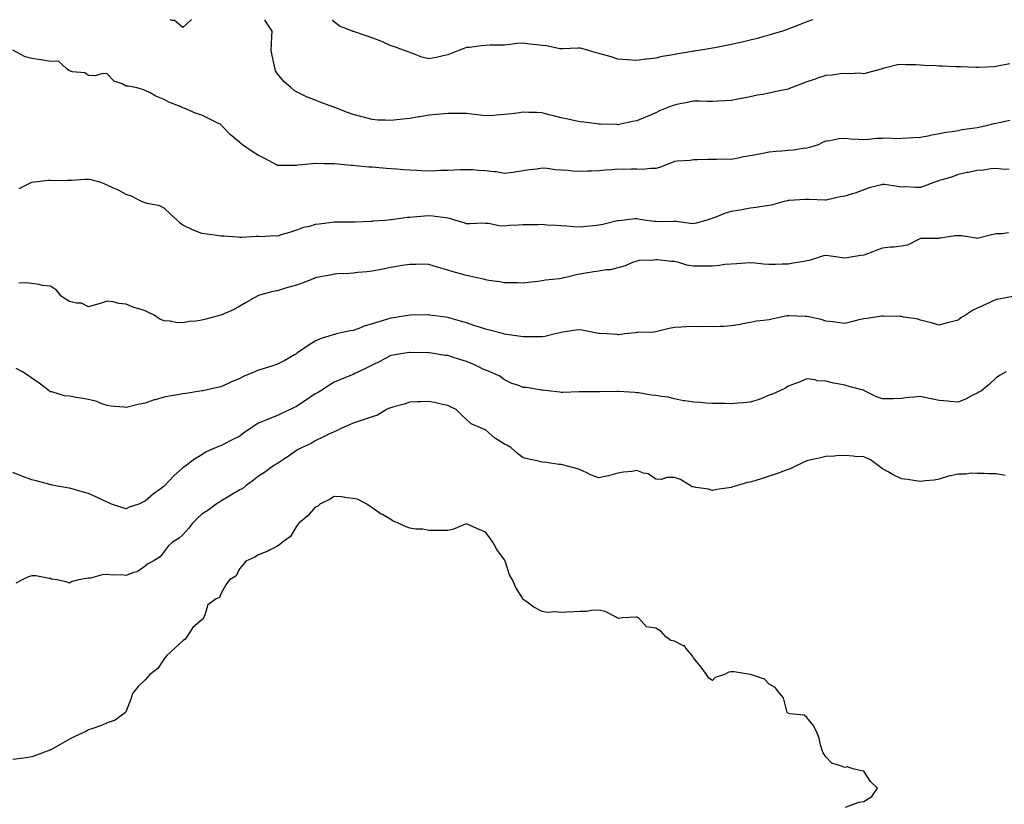
# Model space of a CAD drawing. Units: inches. Extents: x 902483 to 905123, y 7218698 to 7221338.
# Drawn here: x 903032 to 903552, y 7220923 to 7221338 of the extents above; entities that cross this region are included whole.
import ezdxf

# ---------------------------------------------------------------- set-up
doc = ezdxf.new("R2010")
doc.units = ezdxf.units.IN
doc.header["$MEASUREMENT"] = 0
doc.layers.add('Contour_90247218', color=7, linetype='Continuous', true_color=0xbf9740)

msp = doc.modelspace()

# ---------------------------------------------------------------- linework, layer by layer
at = {"layer": 'Contour_90247218'}
for points in [[(903122.49, 7221338, 3283), (903122.21, 7221337.76, 3283), (903118.05, 7221333.89, 3283), (903113.65, 7221337.53, 3283), (903112.37, 7221337.6, 3283), (903111.2, 7221338, 3283)], [(903368.05, 7221288.83, 3283), (903363.24, 7221286.74, 3283), (903362.58, 7221286.45, 3283), (903358.05, 7221284.48, 3283), (903355.84, 7221284.13, 3283), (903348.74, 7221282.6, 3283), (903348.05, 7221282.49, 3283), (903347.42, 7221282.55, 3283), (903338.91, 7221282.78, 3283), (903338.05, 7221282.88, 3283), (903337, 7221282.97, 3283), (903329.96, 7221283.83, 3283), (903328.05, 7221283.97, 3283), (903325.48, 7221284.48, 3283), (903321.58, 7221285.46, 3283), (903318.05, 7221286.08, 3283), (903313.48, 7221287.35, 3283), (903312.32, 7221287.64, 3283), (903308.05, 7221288.8, 3283), (903305.01, 7221288.89, 3283), (903300.99, 7221288.97, 3283), (903298.05, 7221289.07, 3283), (903294.77, 7221288.64, 3283), (903291.65, 7221288.33, 3283), (903288.05, 7221287.84, 3283), (903283.7, 7221287.56, 3283), (903282.51, 7221287.45, 3283), (903278.05, 7221287.19, 3283), (903273.9, 7221287.78, 3283), (903272, 7221287.97, 3283), (903268.05, 7221288.48, 3283), (903264.65, 7221288.52, 3283), (903261.56, 7221288.42, 3283), (903258.05, 7221288.44, 3283), (903254.17, 7221288.05, 3283), (903252.05, 7221287.92, 3283), (903248.05, 7221287.47, 3283), (903243.26, 7221286.72, 3283), (903242.74, 7221286.61, 3283), (903238.05, 7221285.83, 3283), (903234.57, 7221285.4, 3283), (903231.2, 7221285.06, 3283), (903228.05, 7221284.69, 3283), (903225.07, 7221284.89, 3283), (903221.09, 7221284.97, 3283), (903218.05, 7221285.18, 3283), (903213.56, 7221286.41, 3283), (903212.75, 7221286.63, 3283), (903208.05, 7221287.97, 3283), (903205.12, 7221288.99, 3283), (903198.41, 7221291.57, 3283), (903198.05, 7221291.69, 3283), (903197.87, 7221291.74, 3283), (903197.32, 7221291.92, 3283), (903190.57, 7221294.44, 3283), (903188.05, 7221295.44, 3283), (903183.38, 7221297.25, 3283), (903181.99, 7221297.97, 3283), (903178.05, 7221299.85, 3283), (903176.78, 7221300.65, 3283), (903175.22, 7221301.92, 3283), (903171.43, 7221305.3, 3283), (903168.05, 7221309.4, 3283), (903167.07, 7221310.94, 3283), (903166.79, 7221311.92, 3283), (903166.52, 7221313.44, 3283), (903165.19, 7221319.05, 3283), (903164.75, 7221321.92, 3283), (903164.94, 7221325.03, 3283), (903165.03, 7221328.89, 3283), (903165.2, 7221331.92, 3283), (903162.37, 7221336.24, 3283), (903161.37, 7221338, 3283)], [(903388.05, 7221321.39, 3282), (903387.4, 7221321.28, 3282), (903379.92, 7221320.05, 3282), (903378.05, 7221319.65, 3282), (903375.21, 7221319.09, 3282), (903371.46, 7221318.52, 3282), (903368.05, 7221317.72, 3282), (903363.28, 7221317.15, 3282), (903362.85, 7221317.12, 3282), (903358.05, 7221316.45, 3282), (903353.17, 7221316.8, 3282), (903352.96, 7221316.82, 3282), (903348.05, 7221317.12, 3282), (903344.46, 7221318.33, 3282), (903340.59, 7221319.38, 3282), (903338.05, 7221320.14, 3282), (903336.6, 7221320.47, 3282), (903332.07, 7221321.92, 3282), (903328.95, 7221322.82, 3282), (903328.05, 7221323.03, 3282), (903326.93, 7221323.03, 3282), (903318.69, 7221322.56, 3282), (903318.05, 7221322.56, 3282), (903317.3, 7221322.66, 3282), (903310.24, 7221324.11, 3282), (903308.05, 7221324.34, 3282), (903305.2, 7221324.77, 3282), (903301.26, 7221325.12, 3282), (903298.05, 7221325.67, 3282), (903294.61, 7221325.36, 3282), (903291.04, 7221324.91, 3282), (903288.05, 7221324.62, 3282), (903285.37, 7221324.6, 3282), (903280.58, 7221324.46, 3282), (903278.05, 7221324.44, 3282), (903275.79, 7221324.19, 3282), (903269.54, 7221323.4, 3282), (903268.05, 7221323.25, 3282), (903267.05, 7221322.92, 3282), (903264.27, 7221321.92, 3282), (903259.85, 7221320.12, 3282), (903258.05, 7221319.42, 3282), (903254.92, 7221318.8, 3282), (903251.98, 7221317.99, 3282), (903248.05, 7221317.35, 3282), (903244.37, 7221318.25, 3282), (903239.93, 7221320.05, 3282), (903238.05, 7221320.63, 3282), (903237.1, 7221320.96, 3282), (903234.69, 7221321.92, 3282), (903229.84, 7221323.72, 3282), (903228.05, 7221324.28, 3282), (903223.9, 7221326.06, 3282), (903222.74, 7221326.61, 3282), (903218.05, 7221328.4, 3282), (903215.43, 7221329.3, 3282), (903208.29, 7221331.69, 3282), (903208.05, 7221331.76, 3282), (903207.94, 7221331.82, 3282), (903207.63, 7221331.92, 3282), (903200.78, 7221334.65, 3282), (903198.05, 7221336.8, 3282), (903197.1, 7221338, 3282)], [(903451.05, 7221338, 3282), (903448.05, 7221336.88, 3282), (903444.48, 7221335.49, 3282), (903439.83, 7221333.7, 3282), (903438.05, 7221333.01, 3282), (903437.26, 7221332.7, 3282), (903435.06, 7221331.92, 3282), (903429.69, 7221330.28, 3282), (903428.05, 7221329.85, 3282), (903425.25, 7221329.13, 3282), (903421.82, 7221328.15, 3282), (903418.05, 7221327.23, 3282), (903413.77, 7221326.2, 3282), (903411.97, 7221325.85, 3282), (903408.05, 7221324.95, 3282), (903405.57, 7221324.4, 3282), (903399.34, 7221323.21, 3282), (903398.05, 7221322.94, 3282), (903397.19, 7221322.78, 3282), (903391.95, 7221321.92, 3282), (903388.52, 7221321.45, 3282), (903388.05, 7221321.39, 3282)], [(903368.05, 7221259.32, 3284), (903365.49, 7221259.36, 3284), (903361.06, 7221258.91, 3284), (903358.05, 7221258.93, 3284), (903355.22, 7221259.09, 3284), (903351.14, 7221258.83, 3284), (903348.05, 7221258.97, 3284), (903344.87, 7221258.74, 3284), (903341.54, 7221258.42, 3284), (903338.05, 7221258.19, 3284), (903334.16, 7221258.03, 3284), (903332.02, 7221257.96, 3284), (903328.05, 7221257.78, 3284), (903324.1, 7221257.97, 3284), (903321.69, 7221258.29, 3284), (903318.05, 7221258.5, 3284), (903314.82, 7221258.7, 3284), (903310.66, 7221259.3, 3284), (903308.05, 7221259.5, 3284), (903305.18, 7221259.05, 3284), (903301.32, 7221258.64, 3284), (903298.05, 7221258.07, 3284), (903293.62, 7221257.49, 3284), (903292.65, 7221257.31, 3284), (903288.05, 7221256.78, 3284), (903283.66, 7221257.53, 3284), (903282.4, 7221257.56, 3284), (903278.05, 7221258.15, 3284), (903274.37, 7221258.25, 3284), (903271.37, 7221258.6, 3284), (903268.05, 7221258.7, 3284), (903264.74, 7221258.62, 3284), (903261.54, 7221258.42, 3284), (903258.05, 7221258.37, 3284), (903254.44, 7221258.31, 3284), (903251.89, 7221258.09, 3284), (903248.05, 7221258.03, 3284), (903244.34, 7221258.21, 3284), (903241.66, 7221258.31, 3284), (903238.05, 7221258.46, 3284), (903234.81, 7221258.68, 3284), (903230.98, 7221258.99, 3284), (903228.05, 7221259.21, 3284), (903225.53, 7221259.4, 3284), (903220.12, 7221259.85, 3284), (903218.05, 7221260.03, 3284), (903216.26, 7221260.14, 3284), (903209.13, 7221260.85, 3284), (903208.05, 7221260.9, 3284), (903207.06, 7221260.92, 3284), (903198.19, 7221261.78, 3284), (903197.9, 7221261.78, 3284), (903192.91, 7221261.92, 3284), (903188.17, 7221262.04, 3284), (903188.05, 7221262.06, 3284), (903187.92, 7221262.06, 3284), (903186.54, 7221261.92, 3284), (903178.87, 7221261.1, 3284), (903178.05, 7221260.96, 3284), (903177.12, 7221260.98, 3284), (903169, 7221260.96, 3284), (903168.05, 7221261, 3284), (903167.47, 7221261.33, 3284), (903160.95, 7221264.81, 3284), (903158.05, 7221266.16, 3284), (903154.56, 7221268.42, 3284), (903149.58, 7221271.92, 3284), (903148.71, 7221272.58, 3284), (903148.05, 7221273.09, 3284), (903143.25, 7221277.12, 3284), (903138.63, 7221281.92, 3284), (903138.36, 7221282.23, 3284), (903138.05, 7221282.55, 3284), (903136.8, 7221283.17, 3284), (903131.82, 7221285.69, 3284), (903128.05, 7221287.55, 3284), (903124.7, 7221288.58, 3284), (903118.75, 7221291.22, 3284), (903118.05, 7221291.49, 3284), (903117.72, 7221291.59, 3284), (903117.09, 7221291.92, 3284), (903110.62, 7221294.5, 3284), (903108.05, 7221295.87, 3284), (903103.76, 7221297.64, 3284), (903100.64, 7221299.32, 3284), (903098.05, 7221300.63, 3284), (903097.13, 7221301, 3284), (903093.78, 7221301.92, 3284), (903089.07, 7221302.94, 3284), (903088.05, 7221302.96, 3284), (903085.88, 7221304.09, 3284), (903081.73, 7221305.59, 3284), (903078.05, 7221309.46, 3284), (903075.72, 7221309.6, 3284), (903071.6, 7221308.37, 3284), (903068.05, 7221308.46, 3284), (903066.14, 7221310.01, 3284), (903059.56, 7221310.42, 3284), (903058.05, 7221310.92, 3284), (903057.46, 7221311.33, 3284), (903056.73, 7221311.92, 3284), (903052.17, 7221316.04, 3284), (903048.05, 7221315.9, 3284), (903043.26, 7221316.71, 3284), (903042.93, 7221316.8, 3284), (903038.05, 7221317.43, 3284), (903034.51, 7221318.38, 3284), (903028.15, 7221321.92, 3284)], [(903555.34, 7221314.62, 3283), (903549.68, 7221313.54, 3283), (903548.05, 7221313.27, 3283), (903546.81, 7221313.15, 3283), (903538.9, 7221312.78, 3283), (903538.05, 7221312.7, 3283), (903537.28, 7221312.68, 3283), (903529.2, 7221313.07, 3283), (903528.05, 7221313.05, 3283), (903526.84, 7221313.13, 3283), (903519.56, 7221313.42, 3283), (903518.05, 7221313.52, 3283), (903516.36, 7221313.62, 3283), (903510.01, 7221313.87, 3283), (903508.05, 7221314.01, 3283), (903505.85, 7221314.13, 3283), (903500.31, 7221314.17, 3283), (903498.05, 7221314.3, 3283), (903495.87, 7221314.11, 3283), (903488.32, 7221312.19, 3283), (903488.05, 7221312.15, 3283), (903487.88, 7221312.1, 3283), (903487.27, 7221311.92, 3283), (903480.1, 7221309.87, 3283), (903478.05, 7221309.44, 3283), (903475.81, 7221309.67, 3283), (903470.6, 7221309.36, 3283), (903468.05, 7221309.56, 3283), (903465.54, 7221309.42, 3283), (903461.34, 7221308.64, 3283), (903458.05, 7221308.48, 3283), (903453.11, 7221306.86, 3283), (903452.92, 7221306.78, 3283), (903448.05, 7221305.08, 3283), (903445.7, 7221304.26, 3283), (903439.61, 7221301.92, 3283), (903438.47, 7221301.49, 3283), (903438.05, 7221301.35, 3283), (903437.31, 7221301.18, 3283), (903430.22, 7221299.75, 3283), (903428.05, 7221299.17, 3283), (903424.64, 7221298.5, 3283), (903421.91, 7221298.05, 3283), (903418.05, 7221297.23, 3283), (903413.53, 7221296.43, 3283), (903412.3, 7221296.18, 3283), (903408.05, 7221295.36, 3283), (903404.83, 7221295.14, 3283), (903401.06, 7221294.93, 3283), (903398.05, 7221294.73, 3283), (903395.22, 7221294.75, 3283), (903391.04, 7221294.91, 3283), (903388.05, 7221294.93, 3283), (903385.59, 7221294.38, 3283), (903379.3, 7221293.17, 3283), (903378.05, 7221292.9, 3283), (903377.32, 7221292.66, 3283), (903375.4, 7221291.92, 3283), (903370.15, 7221289.81, 3283), (903368.05, 7221288.83, 3283)], [(903555.28, 7221284.69, 3284), (903549.71, 7221283.58, 3284), (903548.05, 7221283.23, 3284), (903546.96, 7221283.01, 3284), (903542.9, 7221281.92, 3284), (903538.9, 7221281.08, 3284), (903538.05, 7221280.92, 3284), (903536.84, 7221280.71, 3284), (903530.19, 7221279.77, 3284), (903528.05, 7221279.36, 3284), (903524.92, 7221278.8, 3284), (903521.56, 7221278.4, 3284), (903518.05, 7221277.66, 3284), (903513.21, 7221276.76, 3284), (903512.79, 7221276.67, 3284), (903508.05, 7221275.69, 3284), (903504.43, 7221275.53, 3284), (903501.44, 7221275.32, 3284), (903498.05, 7221275.14, 3284), (903494.88, 7221275.1, 3284), (903491.45, 7221275.32, 3284), (903488.05, 7221275.26, 3284), (903484.82, 7221275.14, 3284), (903480.76, 7221274.63, 3284), (903478.05, 7221274.52, 3284), (903475.19, 7221274.77, 3284), (903471, 7221274.87, 3284), (903468.05, 7221275.2, 3284), (903464.96, 7221275.01, 3284), (903460.17, 7221274.05, 3284), (903458.05, 7221273.87, 3284), (903456.62, 7221273.35, 3284), (903453.89, 7221271.92, 3284), (903449.43, 7221270.55, 3284), (903448.05, 7221270.08, 3284), (903445.98, 7221269.85, 3284), (903440.86, 7221269.11, 3284), (903438.05, 7221268.81, 3284), (903434.64, 7221268.52, 3284), (903431.7, 7221268.27, 3284), (903428.05, 7221267.96, 3284), (903423.12, 7221267, 3284), (903423, 7221266.96, 3284), (903418.05, 7221266, 3284), (903414.5, 7221265.47, 3284), (903410.79, 7221264.67, 3284), (903408.05, 7221264.21, 3284), (903405.74, 7221264.22, 3284), (903400.2, 7221264.07, 3284), (903398.05, 7221264.11, 3284), (903395.82, 7221264.15, 3284), (903390.08, 7221263.95, 3284), (903388.05, 7221263.99, 3284), (903386.3, 7221263.68, 3284), (903379.33, 7221263.21, 3284), (903378.05, 7221263.01, 3284), (903377.25, 7221262.72, 3284), (903374.93, 7221261.92, 3284), (903370.06, 7221259.91, 3284), (903368.05, 7221259.32, 3284)], [(903555.04, 7221258.91, 3285), (903550.92, 7221259.05, 3285), (903548.05, 7221259.4, 3285), (903545.24, 7221259.11, 3285), (903541.4, 7221258.56, 3285), (903538.05, 7221258.25, 3285), (903533.42, 7221257.29, 3285), (903532.81, 7221257.17, 3285), (903528.05, 7221256.16, 3285), (903524.98, 7221254.99, 3285), (903519.6, 7221253.46, 3285), (903518.05, 7221252.96, 3285), (903517.27, 7221252.7, 3285), (903515.09, 7221251.92, 3285), (903509.95, 7221250.03, 3285), (903508.05, 7221249.4, 3285), (903505.44, 7221249.3, 3285), (903500.35, 7221249.62, 3285), (903498.05, 7221249.52, 3285), (903495.97, 7221249.85, 3285), (903489.14, 7221250.83, 3285), (903488.05, 7221251, 3285), (903486.7, 7221250.57, 3285), (903480.9, 7221249.07, 3285), (903478.05, 7221248.03, 3285), (903473.58, 7221246.39, 3285), (903472.19, 7221246.06, 3285), (903468.05, 7221244.81, 3285), (903465.61, 7221244.36, 3285), (903458.88, 7221242.76, 3285), (903458.05, 7221242.58, 3285), (903457.42, 7221242.55, 3285), (903449.17, 7221243.03, 3285), (903448.05, 7221242.97, 3285), (903447.03, 7221242.94, 3285), (903438.57, 7221242.45, 3285), (903438.05, 7221242.41, 3285), (903437.64, 7221242.33, 3285), (903435.99, 7221241.92, 3285), (903429.81, 7221240.16, 3285), (903428.05, 7221239.73, 3285), (903425.56, 7221239.44, 3285), (903421.27, 7221238.7, 3285), (903418.05, 7221238.37, 3285), (903413.69, 7221237.56, 3285), (903412.64, 7221237.33, 3285), (903408.05, 7221236.57, 3285), (903404.43, 7221235.53, 3285), (903399.85, 7221233.72, 3285), (903398.05, 7221233.11, 3285), (903397.14, 7221232.84, 3285), (903394.58, 7221231.92, 3285), (903389.51, 7221230.46, 3285), (903388.05, 7221230.16, 3285)], [(903388.05, 7221230.16, 3285), (903386.51, 7221230.38, 3285), (903378.69, 7221231.28, 3285), (903378.05, 7221231.35, 3285), (903377.56, 7221231.43, 3285), (903368.75, 7221231.22, 3285), (903368.05, 7221231.3, 3285), (903367.46, 7221231.33, 3285), (903363.1, 7221231.92, 3285), (903358.81, 7221232.68, 3285), (903358.05, 7221232.78, 3285), (903357.2, 7221232.78, 3285), (903350.18, 7221231.92, 3285), (903348.25, 7221231.72, 3285), (903348.05, 7221231.71, 3285), (903347.76, 7221231.63, 3285), (903340.13, 7221229.85, 3285), (903338.05, 7221229.36, 3285), (903335.18, 7221229.05, 3285), (903331.19, 7221228.78, 3285), (903328.05, 7221228.42, 3285), (903324.73, 7221228.6, 3285), (903321.13, 7221228.85, 3285), (903318.05, 7221229.01, 3285), (903315.4, 7221229.26, 3285), (903310.47, 7221229.5, 3285), (903308.05, 7221229.71, 3285), (903305.79, 7221229.67, 3285), (903300.37, 7221229.6, 3285), (903298.05, 7221229.56, 3285), (903295.47, 7221229.34, 3285), (903290.76, 7221229.21, 3285), (903288.05, 7221228.95, 3285), (903285.21, 7221229.09, 3285), (903279.7, 7221230.28, 3285), (903278.05, 7221230.38, 3285), (903276.59, 7221230.46, 3285), (903269.89, 7221230.08, 3285), (903268.05, 7221230.16, 3285), (903266.74, 7221230.61, 3285), (903262.34, 7221231.92, 3285), (903259.1, 7221232.97, 3285), (903258.05, 7221233.11, 3285), (903256.7, 7221233.27, 3285), (903250.23, 7221234.11, 3285), (903248.05, 7221234.34, 3285), (903245.75, 7221234.22, 3285), (903239.75, 7221233.62, 3285), (903238.05, 7221233.52, 3285), (903236.54, 7221233.44, 3285), (903228.34, 7221232.21, 3285), (903228.05, 7221232.19, 3285), (903227.8, 7221232.17, 3285), (903224.78, 7221231.92, 3285), (903218.5, 7221231.47, 3285), (903218.05, 7221231.41, 3285), (903217.52, 7221231.39, 3285), (903208.91, 7221231.06, 3285), (903208.05, 7221231, 3285), (903207.14, 7221231, 3285), (903199, 7221230.96, 3285), (903198.05, 7221230.96, 3285), (903196.99, 7221230.85, 3285), (903190.09, 7221229.89, 3285), (903188.05, 7221229.69, 3285), (903184.92, 7221228.78, 3285), (903181.72, 7221228.25, 3285), (903178.05, 7221226.74, 3285), (903174.34, 7221225.63, 3285), (903170.55, 7221224.42, 3285), (903168.05, 7221223.66, 3285), (903166.22, 7221223.74, 3285), (903159.39, 7221223.27, 3285), (903158.05, 7221223.35, 3285), (903156.61, 7221223.37, 3285), (903149.12, 7221222.99, 3285), (903148.05, 7221222.99, 3285), (903146.96, 7221223.01, 3285), (903139.73, 7221223.6, 3285), (903138.05, 7221223.64, 3285), (903135.99, 7221223.97, 3285), (903130.73, 7221224.6, 3285), (903128.05, 7221225.06, 3285), (903123.05, 7221226.92, 3285), (903118.05, 7221229.36, 3285), (903116.63, 7221230.51, 3285), (903115.12, 7221231.92, 3285), (903111.41, 7221235.28, 3285), (903108.05, 7221238.44, 3285), (903105.76, 7221239.63, 3285), (903099.13, 7221240.85, 3285), (903098.05, 7221241.2, 3285), (903097.5, 7221241.37, 3285), (903096.06, 7221241.92, 3285), (903090.85, 7221244.71, 3285), (903088.05, 7221245.57, 3285), (903084.03, 7221247.9, 3285), (903080.68, 7221249.28, 3285), (903078.05, 7221250.51, 3285), (903077.03, 7221250.9, 3285), (903074.75, 7221251.92, 3285), (903069.55, 7221253.42, 3285), (903068.05, 7221253.6, 3285), (903066.36, 7221253.62, 3285), (903059.16, 7221253.03, 3285), (903058.05, 7221253.03, 3285), (903056.86, 7221253.11, 3285), (903049.05, 7221252.92, 3285), (903048.05, 7221252.97, 3285), (903047.02, 7221252.96, 3285), (903038.07, 7221251.94, 3285), (903038.03, 7221251.94, 3285), (903037.97, 7221251.92, 3285), (903031.29, 7221248.68, 3285)], [(903554.68, 7221225.3, 3286), (903550.98, 7221224.85, 3286), (903548.05, 7221224.87, 3286), (903545.64, 7221224.34, 3286), (903538.74, 7221222.6, 3286), (903538.05, 7221222.45, 3286), (903537.48, 7221222.49, 3286), (903529.83, 7221223.7, 3286), (903528.05, 7221223.78, 3286), (903526.25, 7221223.72, 3286), (903518.69, 7221222.56, 3286), (903518.05, 7221222.55, 3286), (903517.58, 7221222.39, 3286), (903508.52, 7221222.39, 3286), (903508.05, 7221222.29, 3286), (903507.75, 7221222.21, 3286), (903507.08, 7221221.92, 3286), (903501.19, 7221218.78, 3286), (903498.05, 7221218.33, 3286), (903493.97, 7221217.84, 3286), (903492.19, 7221217.78, 3286), (903488.05, 7221217.19, 3286), (903484.12, 7221215.85, 3286), (903480.59, 7221214.46, 3286), (903478.05, 7221213.52, 3286), (903476.58, 7221213.38, 3286), (903468.12, 7221211.98, 3286), (903467.99, 7221211.98, 3286), (903459.43, 7221213.29, 3286), (903458.05, 7221213.37, 3286), (903456.83, 7221213.13, 3286), (903453.09, 7221211.92, 3286), (903449.23, 7221210.75, 3286), (903448.05, 7221210.59, 3286), (903446.42, 7221210.3, 3286), (903440.7, 7221209.26, 3286), (903438.05, 7221208.76, 3286), (903434.86, 7221208.74, 3286), (903431.37, 7221208.6, 3286), (903428.05, 7221208.58, 3286), (903424.98, 7221208.85, 3286), (903420.68, 7221209.28, 3286), (903418.05, 7221209.54, 3286), (903415.52, 7221209.4, 3286), (903410.96, 7221209.01, 3286), (903408.05, 7221208.85, 3286), (903404.68, 7221208.56, 3286), (903401.83, 7221208.13, 3286), (903398.05, 7221207.84, 3286), (903393.94, 7221207.82, 3286), (903392.22, 7221207.74, 3286), (903388.05, 7221207.72, 3286), (903384.45, 7221208.33, 3286), (903380.25, 7221209.71, 3286), (903378.05, 7221210.2, 3286), (903376.42, 7221210.3, 3286), (903368.83, 7221211.14, 3286), (903368.05, 7221211.18, 3286), (903367.14, 7221211, 3286), (903359.19, 7221210.79, 3286), (903358.05, 7221210.44, 3286), (903355.76, 7221209.63, 3286), (903351.98, 7221207.99, 3286), (903348.05, 7221206.92, 3286), (903344.1, 7221205.87, 3286), (903341.98, 7221205.85, 3286), (903338.05, 7221205.16, 3286), (903335.27, 7221204.71, 3286), (903329.95, 7221203.81, 3286), (903328.05, 7221203.5, 3286), (903326.7, 7221203.27, 3286), (903321.25, 7221201.92, 3286), (903318.64, 7221201.33, 3286), (903318.05, 7221201.22, 3286), (903317.18, 7221201.06, 3286), (903309.69, 7221200.28, 3286), (903308.05, 7221199.93, 3286), (903305.78, 7221199.65, 3286), (903300.78, 7221199.19, 3286), (903298.05, 7221198.81, 3286), (903295.01, 7221198.87, 3286), (903291, 7221198.97, 3286), (903288.05, 7221199.01, 3286), (903285.69, 7221199.56, 3286), (903279.84, 7221200.12, 3286), (903278.05, 7221200.46, 3286), (903276.93, 7221200.81, 3286), (903271.95, 7221201.92, 3286), (903268.79, 7221202.66, 3286), (903268.05, 7221202.78, 3286), (903266.83, 7221203.13, 3286), (903260.91, 7221204.77, 3286), (903258.05, 7221205.69, 3286), (903253.26, 7221207.13, 3286), (903252.66, 7221207.31, 3286), (903248.05, 7221208.68, 3286), (903244.87, 7221208.74, 3286), (903241.31, 7221208.66, 3286), (903238.05, 7221208.72, 3286), (903234.18, 7221208.05, 3286), (903232.26, 7221207.7, 3286), (903228.05, 7221207, 3286), (903223.73, 7221206.24, 3286), (903221.93, 7221205.79, 3286), (903218.05, 7221205.03, 3286), (903215.21, 7221204.75, 3286), (903210.44, 7221204.32, 3286), (903208.05, 7221204.09, 3286), (903206.01, 7221203.95, 3286), (903199.75, 7221203.62, 3286), (903198.05, 7221203.52, 3286), (903196.74, 7221203.23, 3286), (903189.69, 7221201.92, 3286), (903188.37, 7221201.61, 3286), (903188.05, 7221201.55, 3286), (903187.45, 7221201.31, 3286), (903181.17, 7221198.8, 3286), (903178.05, 7221197.72, 3286), (903173.45, 7221196.53, 3286), (903172.19, 7221196.06, 3286), (903168.05, 7221194.77, 3286), (903165.65, 7221194.32, 3286), (903158.48, 7221192.35, 3286), (903158.05, 7221192.25, 3286), (903157.81, 7221192.15, 3286), (903157.29, 7221191.92, 3286), (903151.45, 7221188.52, 3286), (903148.05, 7221186.59, 3286), (903145.15, 7221184.83, 3286), (903138.05, 7221181.92, 3286), (903130.2, 7221179.77, 3286), (903128.05, 7221179.15, 3286)], [(903128.05, 7221179.15, 3286), (903124.77, 7221178.64, 3286), (903121.43, 7221178.54, 3286), (903118.05, 7221177.82, 3286), (903114.2, 7221178.07, 3286), (903111.31, 7221178.66, 3286), (903108.05, 7221178.95, 3286), (903105.85, 7221179.71, 3286), (903102.88, 7221181.92, 3286), (903099.55, 7221183.42, 3286), (903098.05, 7221184.07, 3286), (903094.78, 7221185.18, 3286), (903092.06, 7221185.92, 3286), (903088.05, 7221187.62, 3286), (903084.11, 7221187.99, 3286), (903081.13, 7221188.83, 3286), (903078.05, 7221189.22, 3286), (903074.25, 7221188.11, 3286), (903072.41, 7221187.56, 3286), (903068.05, 7221186.3, 3286), (903064.34, 7221188.21, 3286), (903061.77, 7221188.21, 3286), (903058.05, 7221189.15, 3286), (903056.25, 7221190.12, 3286), (903053.68, 7221191.92, 3286), (903051.17, 7221195.05, 3286), (903048.05, 7221197.23, 3286), (903043.69, 7221197.56, 3286), (903041.87, 7221198.09, 3286), (903038.05, 7221198.54, 3286), (903035.01, 7221198.89, 3286), (903031.22, 7221198.76, 3286)], [(903557.89, 7221191.92, 3287), (903549.56, 7221190.4, 3287), (903548.05, 7221190.08, 3287), (903544.71, 7221188.58, 3287), (903542.39, 7221187.58, 3287), (903538.05, 7221185.53, 3287), (903535.57, 7221184.4, 3287), (903531.87, 7221181.92, 3287), (903529.48, 7221180.49, 3287), (903528.05, 7221179.3, 3287), (903524.49, 7221178.37, 3287), (903522.24, 7221177.74, 3287), (903518.05, 7221176.65, 3287), (903513.85, 7221177.72, 3287), (903511.64, 7221178.33, 3287), (903508.05, 7221179.26, 3287), (903505.98, 7221179.85, 3287), (903499.1, 7221180.87, 3287), (903498.05, 7221181.12, 3287), (903497.23, 7221181.1, 3287), (903488.61, 7221181.37, 3287), (903488.05, 7221181.35, 3287), (903487.47, 7221181.33, 3287), (903479.94, 7221180.03, 3287), (903478.05, 7221179.99, 3287), (903475.45, 7221179.32, 3287), (903471.59, 7221178.38, 3287), (903468.05, 7221177.41, 3287), (903464.1, 7221177.97, 3287), (903461.7, 7221178.27, 3287), (903458.05, 7221178.76, 3287), (903455.64, 7221179.52, 3287), (903449.07, 7221180.9, 3287), (903448.05, 7221181.18, 3287), (903447.26, 7221181.14, 3287), (903438.43, 7221181.55, 3287), (903438.05, 7221181.53, 3287), (903437.56, 7221181.43, 3287), (903430.12, 7221179.85, 3287), (903428.05, 7221179.46, 3287), (903425.13, 7221178.99, 3287), (903421.34, 7221178.64, 3287), (903418.05, 7221178.03, 3287), (903413.17, 7221177.04, 3287), (903412.98, 7221177, 3287), (903408.05, 7221176.14, 3287), (903404.09, 7221175.87, 3287), (903402.08, 7221175.94, 3287), (903398.05, 7221175.73, 3287), (903394.08, 7221175.9, 3287), (903391.85, 7221175.73, 3287), (903388.05, 7221175.92, 3287), (903384.23, 7221175.75, 3287), (903381.67, 7221175.53, 3287), (903378.05, 7221175.36, 3287), (903375.17, 7221174.79, 3287), (903369.52, 7221173.38, 3287), (903368.05, 7221173.07, 3287), (903367.03, 7221172.94, 3287), (903358.85, 7221172.72, 3287), (903358.05, 7221172.62, 3287), (903357.43, 7221172.55, 3287), (903351.8, 7221171.92, 3287), (903348.44, 7221171.53, 3287), (903348.05, 7221171.51, 3287), (903347.7, 7221171.57, 3287), (903342.05, 7221171.92, 3287), (903338.29, 7221172.15, 3287), (903338.05, 7221172.17, 3287), (903337.75, 7221172.21, 3287), (903329.95, 7221173.81, 3287), (903328.05, 7221174.13, 3287), (903326.04, 7221173.93, 3287), (903318.98, 7221172.84, 3287), (903318.05, 7221172.76, 3287), (903317.41, 7221172.56, 3287), (903314.89, 7221171.92, 3287), (903309.37, 7221170.61, 3287), (903308.05, 7221170.44, 3287), (903306.57, 7221170.44, 3287), (903299.61, 7221170.36, 3287), (903298.05, 7221170.36, 3287), (903296.8, 7221170.67, 3287), (903288.14, 7221171.82, 3287), (903288.05, 7221171.84, 3287), (903287.99, 7221171.86, 3287), (903287.77, 7221171.92, 3287), (903280.13, 7221174.01, 3287), (903278.05, 7221174.44, 3287), (903274.33, 7221175.65, 3287), (903272.38, 7221176.26, 3287), (903268.05, 7221177.72, 3287), (903264.82, 7221178.7, 3287), (903259.87, 7221180.1, 3287), (903258.05, 7221180.63, 3287), (903256.92, 7221180.79, 3287), (903248.56, 7221181.92, 3287), (903248.12, 7221182, 3287), (903247.96, 7221182, 3287), (903238.05, 7221181.92, 3287), (903229.45, 7221180.51, 3287), (903228.05, 7221180.3, 3287), (903225.71, 7221179.58, 3287), (903221.63, 7221178.35, 3287), (903218.05, 7221177.25, 3287), (903213.95, 7221176.02, 3287), (903210.98, 7221174.85, 3287), (903208.05, 7221173.83, 3287), (903206.31, 7221173.66, 3287), (903199.33, 7221171.92, 3287), (903198.29, 7221171.69, 3287), (903198.05, 7221171.61, 3287), (903197.55, 7221171.41, 3287), (903190.66, 7221169.32, 3287), (903188.05, 7221168.09, 3287), (903184.18, 7221165.79, 3287), (903178.67, 7221161.92, 3287), (903178.29, 7221161.69, 3287), (903178.05, 7221161.49, 3287), (903177.06, 7221160.92, 3287), (903171.99, 7221157.99, 3287), (903168.05, 7221155.98, 3287), (903164.99, 7221154.99, 3287), (903159.3, 7221153.17, 3287), (903158.05, 7221152.76, 3287), (903157.44, 7221152.53, 3287), (903156.06, 7221151.92, 3287), (903150.41, 7221149.56, 3287), (903148.05, 7221148.35, 3287), (903143.43, 7221146.53, 3287), (903141.95, 7221145.83, 3287), (903138.05, 7221144.07, 3287), (903136.33, 7221143.64, 3287), (903128.55, 7221141.92, 3287), (903128.13, 7221141.84, 3287), (903128.05, 7221141.82, 3287), (903127.94, 7221141.8, 3287), (903119.49, 7221140.49, 3287), (903118.05, 7221140.3, 3287), (903116.07, 7221139.95, 3287), (903110.85, 7221139.11, 3287), (903108.05, 7221138.56, 3287), (903103.3, 7221137.17, 3287), (903102.9, 7221137.08, 3287), (903098.05, 7221135.42, 3287), (903095.09, 7221134.89, 3287), (903089.46, 7221133.33, 3287), (903088.05, 7221133.03, 3287), (903086.77, 7221133.21, 3287), (903079.92, 7221133.78, 3287), (903078.05, 7221134.09, 3287), (903074.75, 7221135.22, 3287), (903072.42, 7221136.3, 3287), (903068.05, 7221137.35, 3287), (903064.12, 7221137.99, 3287), (903061.56, 7221138.4, 3287), (903058.05, 7221138.99, 3287), (903055.34, 7221139.21, 3287), (903048.67, 7221141.3, 3287), (903048.05, 7221141.37, 3287), (903047.71, 7221141.59, 3287), (903047.25, 7221141.92, 3287), (903041.97, 7221145.85, 3287), (903038.05, 7221148.64, 3287), (903036.14, 7221150.01, 3287), (903033.24, 7221151.92, 3287), (903029.86, 7221153.74, 3287)], [(903553.43, 7221151.92, 3288), (903549.95, 7221150.01, 3288), (903548.05, 7221148.7, 3288), (903544.53, 7221145.44, 3288), (903540.3, 7221141.92, 3288), (903538.89, 7221141.08, 3288), (903538.05, 7221140.59, 3288), (903535.48, 7221139.34, 3288), (903532.28, 7221137.68, 3288), (903528.05, 7221135.94, 3288), (903523.67, 7221136.3, 3288), (903522.58, 7221136.45, 3288), (903518.05, 7221136.78, 3288), (903513.77, 7221137.64, 3288), (903511.94, 7221138.03, 3288), (903508.05, 7221138.81, 3288), (903504.6, 7221138.46, 3288), (903501.7, 7221138.27, 3288), (903498.05, 7221137.86, 3288), (903493.85, 7221137.72, 3288), (903492.25, 7221137.72, 3288), (903488.05, 7221137.56, 3288), (903484.77, 7221138.64, 3288), (903478.51, 7221141.92, 3288), (903478.23, 7221142.1, 3288), (903478.05, 7221142.15, 3288), (903477.73, 7221142.23, 3288), (903470.36, 7221144.22, 3288), (903468.05, 7221144.81, 3288), (903464.4, 7221145.57, 3288), (903462.09, 7221145.96, 3288), (903458.05, 7221146.9, 3288), (903453.37, 7221147.23, 3288), (903452.35, 7221147.62, 3288), (903448.05, 7221148.15, 3288), (903443.63, 7221146.33, 3288), (903441.92, 7221145.79, 3288), (903438.05, 7221144.38, 3288), (903436.64, 7221143.33, 3288), (903433.74, 7221141.92, 3288), (903429.91, 7221140.06, 3288), (903428.05, 7221139.58, 3288), (903424.03, 7221137.9, 3288), (903422.73, 7221137.23, 3288), (903418.05, 7221135.81, 3288), (903414.48, 7221135.49, 3288), (903411.46, 7221135.34, 3288), (903408.05, 7221135.05, 3288), (903404.86, 7221135.1, 3288), (903401.28, 7221135.14, 3288), (903398.05, 7221135.2, 3288), (903394.59, 7221135.38, 3288), (903391.8, 7221135.67, 3288), (903388.05, 7221135.83, 3288), (903383.39, 7221136.59, 3288), (903382.76, 7221136.63, 3288), (903378.05, 7221137.56, 3288), (903374.65, 7221138.52, 3288), (903371.18, 7221138.8, 3288), (903368.05, 7221139.42, 3288), (903365.7, 7221139.56, 3288), (903359.17, 7221140.81, 3288), (903358.05, 7221140.88, 3288), (903357.07, 7221140.94, 3288), (903348.43, 7221141.53, 3288), (903348.05, 7221141.55, 3288), (903347.67, 7221141.55, 3288), (903338.58, 7221141.39, 3288), (903338.05, 7221141.37, 3288), (903337.46, 7221141.33, 3288), (903328.58, 7221141.39, 3288), (903328.05, 7221141.35, 3288), (903327.5, 7221141.37, 3288), (903318.94, 7221141.02, 3288), (903318.05, 7221141.06, 3288), (903317.29, 7221141.16, 3288), (903311.16, 7221141.92, 3288), (903308.35, 7221142.21, 3288), (903308.05, 7221142.25, 3288), (903307.69, 7221142.29, 3288), (903299.71, 7221143.58, 3288), (903298.05, 7221143.72, 3288), (903295.15, 7221144.83, 3288), (903291.94, 7221145.81, 3288), (903288.05, 7221147.66, 3288), (903285.68, 7221149.56, 3288), (903280.42, 7221151.92, 3288), (903278.71, 7221152.58, 3288), (903278.05, 7221152.8, 3288), (903276.39, 7221153.58, 3288), (903271.94, 7221155.81, 3288), (903268.05, 7221157.43, 3288), (903264.54, 7221158.4, 3288), (903260.06, 7221159.91, 3288), (903258.05, 7221160.53, 3288), (903256.76, 7221160.63, 3288), (903248.46, 7221161.92, 3288), (903248.09, 7221161.96, 3288), (903248.05, 7221161.98, 3288), (903248, 7221161.98, 3288), (903238.23, 7221162.1, 3288), (903238.05, 7221162.1, 3288), (903237.89, 7221162.08, 3288), (903236.58, 7221161.92, 3288), (903229.24, 7221160.73, 3288), (903228.05, 7221160.46, 3288), (903225.04, 7221158.91, 3288), (903222.45, 7221157.51, 3288), (903218.05, 7221155.51, 3288), (903215.71, 7221154.26, 3288), (903210.85, 7221151.92, 3288), (903209.01, 7221150.96, 3288), (903208.05, 7221150.55, 3288), (903205.72, 7221149.6, 3288), (903201.94, 7221148.03, 3288), (903198.05, 7221146.39, 3288), (903195.24, 7221144.73, 3288), (903190.97, 7221141.92, 3288), (903189.16, 7221140.81, 3288), (903188.05, 7221140.2, 3288), (903183.3, 7221137.17, 3288), (903183, 7221136.98, 3288), (903178.05, 7221133.64, 3288), (903176.89, 7221133.07, 3288), (903174.67, 7221131.92, 3288), (903170.15, 7221129.81, 3288), (903168.05, 7221128.78, 3288), (903163.1, 7221126.98, 3288), (903163.02, 7221126.94, 3288), (903158.05, 7221124.79, 3288), (903156.31, 7221123.66, 3288), (903153.75, 7221121.92, 3288), (903150.32, 7221119.65, 3288), (903148.05, 7221117.88, 3288), (903144.05, 7221115.92, 3288), (903139.94, 7221113.81, 3288), (903138.05, 7221112.86, 3288), (903137.31, 7221112.66, 3288), (903135.53, 7221111.92, 3288), (903130.35, 7221109.62, 3288), (903128.05, 7221108.03, 3288), (903124.2, 7221105.77, 3288), (903119.01, 7221101.92, 3288), (903118.43, 7221101.53, 3288), (903118.05, 7221101.12, 3288), (903113.11, 7221096.86, 3288), (903108.5, 7221091.92, 3288), (903108.24, 7221091.72, 3288), (903108.05, 7221091.53, 3288), (903106.47, 7221090.34, 3288), (903102.54, 7221087.43, 3288), (903098.05, 7221083.5, 3288), (903096.86, 7221083.11, 3288), (903094.78, 7221081.92, 3288), (903089.65, 7221080.32, 3288), (903088.05, 7221079.44, 3288), (903086.17, 7221080.05, 3288), (903080.3, 7221081.92, 3288), (903078.82, 7221082.7, 3288), (903078.05, 7221082.96, 3288), (903076.05, 7221083.91, 3288), (903072.04, 7221085.9, 3288), (903068.05, 7221087.7, 3288), (903064.7, 7221088.56, 3288), (903060.05, 7221089.91, 3288), (903058.05, 7221090.46, 3288), (903056.81, 7221090.67, 3288), (903049.75, 7221091.92, 3288), (903048.28, 7221092.15, 3288), (903048.05, 7221092.19, 3288), (903047.68, 7221092.29, 3288), (903040.38, 7221094.24, 3288), (903038.05, 7221094.87, 3288), (903033.34, 7221096.63, 3288), (903032.91, 7221096.78, 3288), (903028.05, 7221098.7, 3288)], [(903552.85, 7221097.12, 3289), (903548.05, 7221097.94, 3289), (903544.16, 7221098.03, 3289), (903541.82, 7221098.15, 3289), (903538.05, 7221098.25, 3289), (903534.45, 7221098.33, 3289), (903532.17, 7221097.8, 3289), (903528.05, 7221097.84, 3289), (903523.13, 7221096.84, 3289), (903522.82, 7221096.69, 3289), (903518.05, 7221095.12, 3289), (903515.34, 7221094.63, 3289), (903510.48, 7221094.34, 3289), (903508.05, 7221093.99, 3289), (903505.66, 7221094.3, 3289), (903501.18, 7221095.05, 3289), (903498.05, 7221095.44, 3289), (903493.62, 7221097.49, 3289), (903490.96, 7221099.01, 3289), (903488.05, 7221100.57, 3289), (903487.22, 7221101.1, 3289), (903486.38, 7221101.92, 3289), (903481.57, 7221105.44, 3289), (903478.05, 7221106.96, 3289), (903473.38, 7221107.25, 3289), (903472.56, 7221107.41, 3289), (903468.05, 7221107.78, 3289), (903463.72, 7221107.58, 3289), (903462.63, 7221107.35, 3289), (903458.05, 7221107.19, 3289), (903453.83, 7221106.14, 3289), (903451.86, 7221105.73, 3289), (903448.05, 7221104.85, 3289), (903446.03, 7221103.93, 3289), (903441.56, 7221101.92, 3289), (903439.25, 7221100.73, 3289), (903438.05, 7221100.38, 3289), (903435.59, 7221099.46, 3289), (903431.93, 7221098.03, 3289), (903428.05, 7221096.69, 3289), (903424.35, 7221095.61, 3289), (903420.45, 7221094.32, 3289), (903418.05, 7221093.56, 3289), (903416.63, 7221093.35, 3289), (903411.3, 7221091.92, 3289), (903408.91, 7221091.06, 3289), (903408.05, 7221090.81, 3289), (903406.66, 7221090.53, 3289), (903400.31, 7221089.65, 3289), (903398.05, 7221089.15, 3289), (903395.99, 7221089.87, 3289), (903389.2, 7221090.77, 3289), (903388.05, 7221091.06, 3289), (903387.35, 7221091.22, 3289), (903386.27, 7221091.92, 3289), (903381.16, 7221095.03, 3289), (903378.05, 7221096.02, 3289), (903373.87, 7221096.1, 3289), (903371.18, 7221095.05, 3289), (903368.05, 7221095.22, 3289), (903364.09, 7221097.96, 3289), (903361.56, 7221098.4, 3289), (903358.05, 7221099.71, 3289), (903355.39, 7221099.26, 3289), (903351.03, 7221098.93, 3289), (903348.05, 7221098.31, 3289), (903343.07, 7221096.9, 3289), (903343.02, 7221096.9, 3289), (903338.05, 7221095.92, 3289), (903333.66, 7221097.53, 3289), (903331.3, 7221098.66, 3289), (903328.05, 7221100.08, 3289), (903326.7, 7221100.57, 3289), (903322.09, 7221101.92, 3289), (903318.85, 7221102.72, 3289), (903318.05, 7221102.9, 3289), (903316.95, 7221103.01, 3289), (903310.12, 7221103.99, 3289), (903308.05, 7221104.19, 3289), (903305.12, 7221104.85, 3289), (903301.63, 7221105.51, 3289), (903298.05, 7221106.41, 3289), (903294.9, 7221108.78, 3289), (903291.43, 7221111.92, 3289), (903289.29, 7221113.15, 3289), (903288.05, 7221113.72, 3289), (903283.36, 7221116.61, 3289), (903282.96, 7221116.82, 3289), (903278.05, 7221121.18, 3289), (903277.58, 7221121.45, 3289), (903276.21, 7221121.92, 3289), (903270.53, 7221124.4, 3289), (903268.05, 7221126.8, 3289), (903265.33, 7221129.21, 3289), (903262.52, 7221131.92, 3289), (903259.58, 7221133.44, 3289), (903258.05, 7221134.05, 3289), (903255.36, 7221134.62, 3289), (903251.71, 7221135.57, 3289), (903248.05, 7221136.24, 3289), (903243.89, 7221136.08, 3289), (903242.17, 7221136.04, 3289), (903238.05, 7221135.88, 3289), (903235.06, 7221134.91, 3289), (903229.49, 7221133.37, 3289), (903228.05, 7221132.92, 3289), (903227.31, 7221132.66, 3289), (903225.6, 7221131.92, 3289), (903220.88, 7221129.09, 3289), (903218.05, 7221128.21, 3289), (903213.42, 7221126.55, 3289), (903212.33, 7221126.2, 3289), (903208.05, 7221124.75, 3289), (903206.08, 7221123.89, 3289), (903201.68, 7221121.92, 3289), (903199.27, 7221120.69, 3289), (903198.05, 7221120.26, 3289), (903194.92, 7221118.8, 3289), (903192.34, 7221117.62, 3289), (903188.05, 7221115.46, 3289), (903185.89, 7221114.09, 3289), (903181.12, 7221111.92, 3289), (903179.05, 7221110.92, 3289), (903178.05, 7221110.32, 3289), (903173.23, 7221106.74, 3289), (903172.35, 7221106.22, 3289), (903168.05, 7221103.52, 3289), (903167.01, 7221102.97, 3289), (903165.35, 7221101.92, 3289), (903161.25, 7221098.72, 3289), (903158.05, 7221096.82, 3289), (903155.28, 7221094.69, 3289), (903151.53, 7221091.92, 3289), (903149.65, 7221090.32, 3289), (903148.05, 7221089.48, 3289), (903143.33, 7221086.65, 3289), (903142.03, 7221085.9, 3289), (903138.05, 7221083.6, 3289), (903137.07, 7221082.9, 3289), (903135.64, 7221081.92, 3289), (903131.28, 7221078.7, 3289), (903128.05, 7221076.65, 3289), (903125.6, 7221074.38, 3289), (903123.02, 7221071.92, 3289), (903120.92, 7221069.05, 3289), (903118.05, 7221065.73, 3289), (903116.04, 7221063.93, 3289), (903112.58, 7221061.92, 3289), (903110.18, 7221059.79, 3289), (903108.05, 7221056.94, 3289), (903105.91, 7221054.07, 3289), (903102.27, 7221051.92, 3289), (903099.53, 7221050.44, 3289), (903098.05, 7221049.13, 3289), (903093.75, 7221046.22, 3289), (903091.94, 7221045.81, 3289), (903088.05, 7221044.3, 3289), (903085.36, 7221044.62, 3289), (903080.52, 7221044.38, 3289), (903078.05, 7221044.79, 3289), (903075.37, 7221044.6, 3289), (903069.07, 7221042.94, 3289), (903068.05, 7221042.84, 3289), (903067.25, 7221042.72, 3289), (903062.78, 7221041.92, 3289), (903058.98, 7221040.98, 3289), (903058.05, 7221040.3, 3289), (903056.87, 7221040.73, 3289), (903051.45, 7221041.92, 3289), (903048.53, 7221042.41, 3289), (903048.05, 7221042.66, 3289), (903047.36, 7221042.62, 3289), (903040.29, 7221044.15, 3289), (903038.05, 7221044.07, 3289), (903036.33, 7221043.64, 3289), (903032.95, 7221041.92, 3289), (903029.67, 7221040.3, 3289)], [(903468.38, 7220921.92, 3290), (903475.55, 7220924.42, 3290), (903478.05, 7220924.85, 3290), (903482.44, 7220927.53, 3290), (903485.3, 7220931.92, 3290), (903481.57, 7220935.44, 3290), (903478.05, 7220940.87, 3290), (903477.11, 7220940.98, 3290), (903473, 7220941.92, 3290), (903469.27, 7220943.13, 3290), (903468.05, 7220942.76, 3290), (903466.4, 7220943.56, 3290), (903461.18, 7220945.05, 3290), (903458.05, 7220948.44, 3290), (903456.66, 7220950.53, 3290), (903456.02, 7220951.92, 3290), (903455.15, 7220954.81, 3290), (903454.43, 7220958.31, 3290), (903453.06, 7220961.92, 3290), (903451.33, 7220965.2, 3290), (903448.05, 7220969.28, 3290), (903446.59, 7220970.46, 3290), (903438.86, 7220971.12, 3290), (903438.05, 7220971.39, 3290), (903437.85, 7220971.72, 3290), (903437.65, 7220971.92, 3290), (903437.36, 7220972.62, 3290), (903435.7, 7220979.58, 3290), (903433.63, 7220981.92, 3290), (903431.2, 7220985.08, 3290), (903428.05, 7220986.8, 3290), (903425.62, 7220989.5, 3290), (903418.14, 7220991.92, 3290), (903418.08, 7220991.96, 3290), (903418.01, 7220991.96, 3290), (903409.47, 7220993.35, 3290), (903408.05, 7220993.44, 3290), (903406.78, 7220993.19, 3290), (903404.42, 7220991.92, 3290), (903399.53, 7220990.44, 3290), (903398.05, 7220988.78, 3290), (903396.11, 7220989.99, 3290), (903394.85, 7220991.92, 3290), (903392.03, 7220995.9, 3290), (903388.05, 7221000.81, 3290), (903387.65, 7221001.51, 3290), (903387.42, 7221001.92, 3290), (903384.05, 7221005.92, 3290), (903383.2, 7221007.08, 3290), (903382.8, 7221007.17, 3290), (903378.05, 7221009.5, 3290), (903376.01, 7221009.89, 3290), (903373.44, 7221011.92, 3290), (903370.9, 7221014.77, 3290), (903368.05, 7221016.47, 3290), (903363.26, 7221017.13, 3290), (903358.94, 7221021.92, 3290), (903358.33, 7221022.19, 3290), (903358.05, 7221022.29, 3290), (903357.64, 7221022.33, 3290), (903350.4, 7221021.92, 3290), (903348.4, 7221021.57, 3290), (903348.05, 7221021.69, 3290), (903347.93, 7221021.8, 3290), (903347.83, 7221021.92, 3290), (903341.41, 7221025.28, 3290), (903338.05, 7221025.88, 3290), (903334.14, 7221025.83, 3290), (903331.45, 7221025.32, 3290), (903328.05, 7221025.22, 3290), (903324.87, 7221025.1, 3290), (903320.95, 7221024.83, 3290), (903318.05, 7221024.71, 3290), (903314.83, 7221025.14, 3290), (903310.79, 7221024.67, 3290), (903308.05, 7221025.3, 3290), (903303.6, 7221027.47, 3290), (903299.3, 7221030.67, 3290), (903298.05, 7221031.53, 3290), (903297.86, 7221031.74, 3290), (903297.75, 7221031.92, 3290), (903297.35, 7221032.62, 3290), (903294.04, 7221037.92, 3290), (903292.24, 7221041.92, 3290), (903290.78, 7221044.65, 3290), (903288.64, 7221051.33, 3290), (903288.4, 7221051.92, 3290), (903288.26, 7221052.13, 3290), (903288.05, 7221052.6, 3290), (903284.11, 7221057.99, 3290), (903281.95, 7221061.92, 3290), (903280.31, 7221064.19, 3290), (903278.05, 7221067.25, 3290), (903274.66, 7221068.52, 3290), (903268.66, 7221071.31, 3290), (903268.05, 7221071.57, 3290), (903267.55, 7221071.41, 3290), (903261.11, 7221068.85, 3290), (903258.05, 7221068.11, 3290), (903254.29, 7221068.15, 3290), (903251.86, 7221068.11, 3290), (903248.05, 7221068.15, 3290), (903244.83, 7221068.7, 3290), (903241.13, 7221068.83, 3290), (903238.05, 7221069.24, 3290), (903236.16, 7221070.03, 3290), (903231.79, 7221071.92, 3290), (903229.21, 7221073.07, 3290), (903228.05, 7221073.83, 3290), (903223.5, 7221076.47, 3290), (903222.92, 7221076.78, 3290), (903218.05, 7221080.12, 3290), (903216.97, 7221080.83, 3290), (903215.32, 7221081.92, 3290), (903210.64, 7221084.5, 3290), (903208.05, 7221085.05, 3290), (903204.68, 7221085.3, 3290), (903201.94, 7221085.81, 3290), (903198.05, 7221086.04, 3290), (903195.6, 7221084.38, 3290), (903190.5, 7221081.92, 3290), (903189.16, 7221080.81, 3290), (903188.05, 7221080.4, 3290), (903184.11, 7221075.87, 3290), (903179.29, 7221071.92, 3290), (903178.79, 7221071.18, 3290), (903178.05, 7221070.4, 3290), (903174.99, 7221064.97, 3290), (903170.61, 7221061.92, 3290), (903169.35, 7221060.61, 3290), (903168.05, 7221059.87, 3290), (903163.75, 7221057.62, 3290), (903162.87, 7221057.1, 3290), (903158.05, 7221055.22, 3290), (903156.02, 7221053.95, 3290), (903151.26, 7221051.92, 3290), (903149.82, 7221050.14, 3290), (903148.05, 7221047.92, 3290), (903146.09, 7221043.87, 3290), (903142.59, 7221041.92, 3290), (903140.66, 7221039.3, 3290), (903138.05, 7221034.62, 3290), (903137.31, 7221032.66, 3290), (903135.52, 7221031.92, 3290), (903131.14, 7221028.83, 3290), (903129.68, 7221023.54, 3290), (903128.85, 7221021.92, 3290), (903128.61, 7221021.37, 3290), (903128.05, 7221020.81, 3290), (903123.22, 7221016.76, 3290), (903120.12, 7221011.92, 3290), (903119.27, 7221010.71, 3290), (903118.05, 7221009.67, 3290), (903113.96, 7221006.02, 3290), (903109.47, 7221001.92, 3290), (903108.85, 7221001.12, 3290), (903108.05, 7221000.16, 3290), (903104.83, 7220995.14, 3290), (903100.47, 7220991.92, 3290), (903099.36, 7220990.61, 3290), (903098.05, 7220989.21, 3290), (903094.41, 7220985.55, 3290), (903091.42, 7220981.92, 3290), (903090.57, 7220979.4, 3290), (903088.05, 7220972.66, 3290), (903087.8, 7220972.17, 3290), (903087.59, 7220971.92, 3290), (903082.18, 7220967.78, 3290), (903078.05, 7220966.49, 3290), (903074.9, 7220965.06, 3290), (903069.25, 7220963.13, 3290), (903068.05, 7220962.66, 3290), (903067.58, 7220962.39, 3290), (903066.74, 7220961.92, 3290), (903060.81, 7220959.17, 3290), (903058.05, 7220957.72, 3290), (903054.26, 7220955.71, 3290), (903048.49, 7220952.37, 3290), (903048.05, 7220952.12, 3290), (903047.91, 7220952.06, 3290), (903047.61, 7220951.92, 3290), (903040.62, 7220949.34, 3290), (903038.05, 7220948.4, 3290), (903033.95, 7220947.82, 3290), (903032.37, 7220947.6, 3290), (903028.05, 7220947.02, 3290)]]:
    msp.add_polyline3d(points, dxfattribs=at)

doc.saveas('drawing.dxf')
